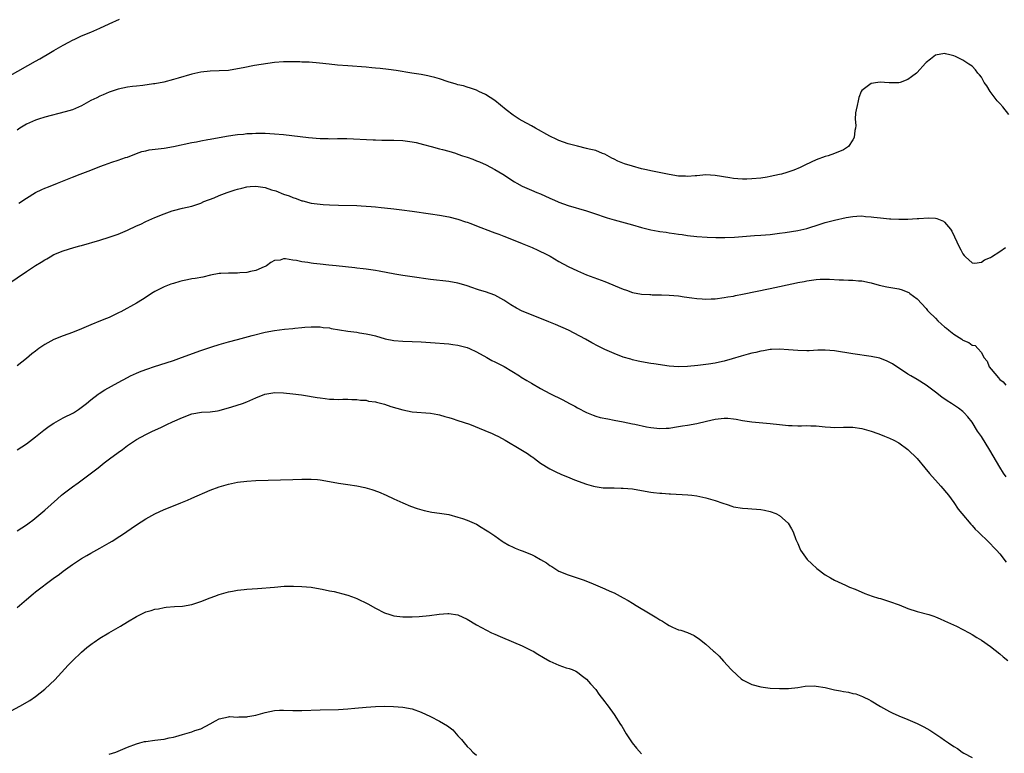
# Model space of a CAD drawing. Units: inches. Extents: x 2601000 to 2604000, y 1485000 to 1488000.
# Drawn here: x 2601566 to 2601780, y 1487235 to 1487395 of the extents above; entities that cross this region are included whole.
import ezdxf

# ---------------------------------------------------------------- set-up
doc = ezdxf.new("R2010")
doc.units = ezdxf.units.IN
doc.header["$MEASUREMENT"] = 0
doc.layers.add('LD26011485_10ft', color=110, linetype='Continuous')

msp = doc.modelspace()

# ---------------------------------------------------------------- linework, layer by layer
at = {"layer": 'LD26011485_10ft'}
for points, elevation in [([(2601563.47, 1487382.53), (2601569, 1487385.65), (2601569.89, 1487386.11), (2601571, 1487386.77), (2601571.15, 1487386.85), (2601573, 1487387.92), (2601575, 1487389.14), (2601576.23, 1487389.77), (2601577, 1487390.21), (2601577.55, 1487390.45), (2601579, 1487391.14), (2601581, 1487391.93), (2601583, 1487392.8), (2601585, 1487393.74), (2601587.25, 1487394.75)], 9730), ([(2601781, 1487374.03), (2601779.68, 1487375.68), (2601779, 1487376.39), (2601778.47, 1487377), (2601776.95, 1487379), (2601776.21, 1487380.21), (2601775.63, 1487381), (2601775, 1487382.13), (2601774.62, 1487382.62), (2601774.25, 1487383), (2601773.7, 1487383.7), (2601773, 1487384.54), (2601772.26, 1487385), (2601771, 1487385.86), (2601769.37, 1487386.63), (2601769, 1487386.77), (2601768.12, 1487387), (2601767.21, 1487387.21), (2601767, 1487387.3), (2601765, 1487386.96), (2601763.93, 1487386.07), (2601763, 1487385.34), (2601762.85, 1487385.15), (2601761, 1487383.14), (2601760.85, 1487383), (2601759.81, 1487382.19), (2601759, 1487381.59), (2601757.31, 1487381), (2601757, 1487380.9), (2601754.89, 1487380.89), (2601753.91, 1487381), (2601753, 1487381.07), (2601752.43, 1487381), (2601751, 1487380.73), (2601749, 1487379.22), (2601748.83, 1487379), (2601748.33, 1487377.67), (2601748.14, 1487377), (2601747.95, 1487375.95), (2601747.7, 1487375), (2601747.61, 1487374.39), (2601747.54, 1487373), (2601747.63, 1487371.63), (2601747.59, 1487371), (2601747.46, 1487370.54), (2601747.29, 1487369), (2601747, 1487368.45), (2601746.04, 1487367), (2601745.43, 1487366.57), (2601745, 1487366.3), (2601743, 1487365.47), (2601741.66, 1487365), (2601741, 1487364.84), (2601739, 1487364.13), (2601736.71, 1487363), (2601735.55, 1487362.45), (2601734.14, 1487361.86), (2601732.65, 1487361.35), (2601731.44, 1487361), (2601731, 1487360.89), (2601729, 1487360.45), (2601728.35, 1487360.35), (2601727, 1487360.12), (2601725, 1487359.95), (2601723.92, 1487359.92), (2601723, 1487359.93), (2601721.97, 1487359.97), (2601721, 1487360.07), (2601720.18, 1487360.18), (2601717, 1487360.73), (2601715, 1487360.82), (2601713, 1487360.65), (2601712.64, 1487360.64), (2601711, 1487360.49), (2601710.53, 1487360.53), (2601709, 1487360.57), (2601707, 1487360.89), (2601703, 1487361.7), (2601702.08, 1487361.92), (2601701, 1487362.15), (2601699, 1487362.7), (2601697.26, 1487363.26), (2601695.81, 1487363.81), (2601695, 1487364.26), (2601694.49, 1487364.49), (2601693, 1487365.32), (2601692.49, 1487365.51), (2601691, 1487366.12), (2601689.55, 1487366.45), (2601689, 1487366.61), (2601687, 1487367.07), (2601685, 1487367.63), (2601683.98, 1487367.98), (2601683, 1487368.35), (2601682.55, 1487368.55), (2601681, 1487369.29), (2601677.89, 1487371), (2601677, 1487371.51), (2601675, 1487372.59), (2601674.3, 1487373), (2601673, 1487373.84), (2601671.52, 1487375), (2601669, 1487377.06), (2601667, 1487378.34), (2601665.57, 1487379), (2601665, 1487379.28), (2601663.74, 1487379.74), (2601663, 1487379.96), (2601662.22, 1487380.22), (2601661, 1487380.48), (2601660.62, 1487380.62), (2601658.89, 1487381.11), (2601657, 1487381.78), (2601655.97, 1487382.03), (2601655, 1487382.31), (2601654.43, 1487382.43), (2601653, 1487382.68), (2601650.94, 1487383), (2601647.57, 1487383.57), (2601645.83, 1487383.83), (2601644.04, 1487384.04), (2601643, 1487384.12), (2601642.2, 1487384.2), (2601641, 1487384.28), (2601637, 1487384.62), (2601634.78, 1487384.78), (2601632.96, 1487384.96), (2601630.8, 1487385.2), (2601628.62, 1487385.38), (2601627, 1487385.43), (2601626.53, 1487385.47), (2601624.49, 1487385.51), (2601623, 1487385.5), (2601621, 1487385.33), (2601616.65, 1487384.65), (2601614.18, 1487384.18), (2601613, 1487383.92), (2601611, 1487383.61), (2601609, 1487383.51), (2601607, 1487383.44), (2601605, 1487383.22), (2601603, 1487382.78), (2601600.06, 1487381.94), (2601599, 1487381.61), (2601596.92, 1487381.08), (2601595, 1487380.71), (2601594.66, 1487380.66), (2601592.34, 1487380.34), (2601591, 1487380.2), (2601590.07, 1487380.07), (2601589, 1487379.95), (2601587, 1487379.51), (2601585, 1487378.83), (2601583.72, 1487378.28), (2601583, 1487378.01), (2601582.35, 1487377.65), (2601581, 1487377.02), (2601579, 1487375.87), (2601577, 1487375.03), (2601575.44, 1487374.56), (2601571, 1487373.39), (2601569.66, 1487373), (2601569, 1487372.78), (2601567, 1487371.9), (2601565.56, 1487371), (2601565, 1487370.59)], 9740), ([(2601565.33, 1487354.67), (2601567, 1487355.75), (2601569, 1487357), (2601570.35, 1487357.65), (2601571, 1487357.93), (2601571.78, 1487358.22), (2601573.78, 1487359), (2601575.91, 1487359.91), (2601577, 1487360.35), (2601578.67, 1487361), (2601581, 1487361.86), (2601583, 1487362.63), (2601584, 1487363), (2601585.57, 1487363.57), (2601587, 1487364.02), (2601588.59, 1487364.59), (2601589, 1487364.72), (2601591, 1487365.5), (2601592.1, 1487365.9), (2601593, 1487366.09), (2601593.74, 1487366.26), (2601597, 1487366.68), (2601599, 1487367.02), (2601603, 1487367.88), (2601604.06, 1487368.06), (2601605, 1487368.26), (2601606.54, 1487368.54), (2601607, 1487368.64), (2601608.99, 1487369.01), (2601611, 1487369.36), (2601612.46, 1487369.54), (2601613, 1487369.64), (2601614.27, 1487369.73), (2601615, 1487369.82), (2601616.14, 1487369.86), (2601617, 1487369.91), (2601619, 1487369.91), (2601621, 1487369.81), (2601623, 1487369.64), (2601628.43, 1487369), (2601631, 1487368.77), (2601632.73, 1487368.73), (2601633, 1487368.71), (2601634.77, 1487368.77), (2601636.78, 1487368.78), (2601642.5, 1487368.5), (2601643, 1487368.5), (2601644.41, 1487368.41), (2601645, 1487368.42), (2601646.37, 1487368.37), (2601647, 1487368.38), (2601649, 1487368.31), (2601651, 1487368.06), (2601651.88, 1487367.88), (2601653.48, 1487367.48), (2601655.15, 1487367), (2601657, 1487366.51), (2601657.65, 1487366.35), (2601659, 1487365.98), (2601660.45, 1487365.55), (2601661, 1487365.37), (2601662.02, 1487365), (2601663, 1487364.68), (2601664.24, 1487364.24), (2601665, 1487363.92), (2601665.67, 1487363.67), (2601667.17, 1487363), (2601669, 1487362.04), (2601670.78, 1487361), (2601673.31, 1487359.31), (2601673.84, 1487359), (2601675, 1487358.41), (2601677, 1487357.5), (2601678.17, 1487357), (2601679, 1487356.67), (2601681, 1487355.77), (2601681.51, 1487355.51), (2601682.66, 1487355), (2601683, 1487354.86), (2601685, 1487354.15), (2601689, 1487353), (2601690.52, 1487352.52), (2601693.5, 1487351.5), (2601695.04, 1487351.04), (2601699, 1487349.97), (2601701, 1487349.38), (2601703, 1487348.87), (2601704.59, 1487348.59), (2601705, 1487348.51), (2601706.32, 1487348.32), (2601707, 1487348.21), (2601708.07, 1487348.07), (2601709, 1487347.92), (2601709.82, 1487347.82), (2601711, 1487347.64), (2601713, 1487347.43), (2601715.26, 1487347.26), (2601717.17, 1487347.17), (2601719.16, 1487347.16), (2601721.26, 1487347.26), (2601725.62, 1487347.62), (2601727, 1487347.71), (2601729, 1487347.87), (2601731, 1487348.1), (2601732.28, 1487348.28), (2601735, 1487348.72), (2601737, 1487349.18), (2601739.92, 1487350.08), (2601741, 1487350.42), (2601743, 1487350.98), (2601745.56, 1487351.56), (2601747, 1487351.79), (2601747.85, 1487351.85), (2601749, 1487351.88), (2601749.79, 1487351.79), (2601751, 1487351.68), (2601751.59, 1487351.59), (2601753, 1487351.45), (2601755, 1487351.29), (2601755.29, 1487351.29), (2601757, 1487351.19), (2601759, 1487351.18), (2601761, 1487351.3), (2601761.35, 1487351.35), (2601763.49, 1487351.49), (2601765, 1487351.4), (2601765.33, 1487351.33), (2601766.74, 1487350.74), (2601767, 1487350.53), (2601768.3, 1487349), (2601768.59, 1487348.59), (2601770.25, 1487345), (2601770.52, 1487344.52), (2601771, 1487343.6), (2601771.26, 1487343.26), (2601771.52, 1487343), (2601773, 1487341.64), (2601773.58, 1487341.58), (2601775, 1487341.82), (2601775.67, 1487342.33), (2601777, 1487342.84), (2601777.23, 1487343), (2601779, 1487344.11), (2601780.25, 1487345)], 9750), ([(2601562.94, 1487337), (2601567, 1487339.76), (2601569, 1487341.1), (2601570.2, 1487341.8), (2601571, 1487342.35), (2601571.44, 1487342.56), (2601572.16, 1487343), (2601573, 1487343.46), (2601575, 1487344.28), (2601577.35, 1487345), (2601578.65, 1487345.35), (2601579, 1487345.43), (2601583, 1487346.63), (2601585, 1487347.25), (2601587, 1487347.93), (2601589, 1487348.76), (2601591, 1487349.7), (2601591.9, 1487350.1), (2601593, 1487350.67), (2601595, 1487351.56), (2601597, 1487352.37), (2601598.72, 1487353), (2601599, 1487353.09), (2601601, 1487353.59), (2601603, 1487354.03), (2601605, 1487354.69), (2601605.64, 1487355), (2601607.86, 1487355.86), (2601609, 1487356.34), (2601610.75, 1487357), (2601612.43, 1487357.57), (2601613, 1487357.73), (2601613.95, 1487357.95), (2601615, 1487358.23), (2601615.7, 1487358.3), (2601617, 1487358.36), (2601619, 1487358.05), (2601620.4, 1487357.6), (2601621.34, 1487357.34), (2601623, 1487356.65), (2601624.24, 1487356.24), (2601625, 1487355.88), (2601625.72, 1487355.72), (2601627, 1487355.19), (2601627.17, 1487355.17), (2601629, 1487354.69), (2601631, 1487354.42), (2601631.62, 1487354.38), (2601633, 1487354.27), (2601635, 1487354.2), (2601639, 1487354.14), (2601639.93, 1487354.07), (2601641, 1487354.02), (2601642.09, 1487353.91), (2601643, 1487353.85), (2601644.3, 1487353.7), (2601645, 1487353.65), (2601647, 1487353.44), (2601648.75, 1487353.25), (2601651, 1487352.96), (2601655, 1487352.38), (2601657, 1487352.08), (2601659, 1487351.71), (2601661, 1487351.21), (2601662.63, 1487350.63), (2601663, 1487350.52), (2601663.77, 1487350.23), (2601665, 1487349.73), (2601668.42, 1487348.42), (2601669, 1487348.23), (2601669.89, 1487347.89), (2601671, 1487347.49), (2601673, 1487346.71), (2601675, 1487345.89), (2601677.14, 1487345), (2601678.43, 1487344.43), (2601679, 1487344.15), (2601679.77, 1487343.77), (2601681.09, 1487343.09), (2601683, 1487341.96), (2601685, 1487340.88), (2601687, 1487339.9), (2601689, 1487339.07), (2601693, 1487337.59), (2601697, 1487335.89), (2601697.68, 1487335.68), (2601699, 1487335.19), (2601701, 1487334.84), (2601702.76, 1487334.76), (2601703, 1487334.73), (2601703.28, 1487334.72), (2601705.31, 1487334.69), (2601707, 1487334.64), (2601709, 1487334.49), (2601710.28, 1487334.28), (2601711.96, 1487334.04), (2601713, 1487333.86), (2601714.17, 1487333.83), (2601715, 1487333.76), (2601716.17, 1487333.83), (2601717, 1487333.85), (2601719, 1487334.08), (2601719.78, 1487334.22), (2601721, 1487334.41), (2601721.48, 1487334.52), (2601723, 1487334.81), (2601729, 1487336.05), (2601734.72, 1487337.28), (2601735, 1487337.36), (2601736.39, 1487337.61), (2601737, 1487337.76), (2601739, 1487338.03), (2601739.92, 1487338.08), (2601741, 1487338.09), (2601741.92, 1487338.08), (2601744.01, 1487337.99), (2601745, 1487337.97), (2601746.09, 1487337.91), (2601747, 1487337.91), (2601748.24, 1487337.76), (2601749, 1487337.74), (2601750.63, 1487337.37), (2601751, 1487337.31), (2601752.78, 1487336.78), (2601754.42, 1487336.42), (2601756.14, 1487336.14), (2601757, 1487335.98), (2601757.77, 1487335.77), (2601759, 1487335.3), (2601759.19, 1487335.19), (2601759.46, 1487335), (2601761, 1487333.81), (2601763, 1487331.68), (2601763.3, 1487331.3), (2601763.57, 1487331), (2601765, 1487329.58), (2601765.55, 1487329), (2601766.3, 1487328.3), (2601767, 1487327.73), (2601767.39, 1487327.39), (2601767.9, 1487327), (2601769, 1487326.09), (2601770.72, 1487325), (2601770.89, 1487324.89), (2601771, 1487324.79), (2601772.31, 1487324.31), (2601773, 1487323.74), (2601773.66, 1487323.66), (2601774.25, 1487323), (2601775, 1487322.14), (2601775.55, 1487321), (2601776.24, 1487320.24), (2601776.71, 1487319), (2601778.35, 1487317), (2601778.68, 1487316.68), (2601779, 1487316.26), (2601779.72, 1487315.72), (2601780.32, 1487315)], 9760), ([(2601780.39, 1487295), (2601779.81, 1487295.81), (2601779, 1487297.09), (2601776.83, 1487300.83), (2601775, 1487303.78), (2601774.17, 1487305), (2601773, 1487306.91), (2601772.09, 1487308.09), (2601771.28, 1487309), (2601771, 1487309.26), (2601769.99, 1487309.99), (2601768.47, 1487311), (2601767.57, 1487311.57), (2601766.39, 1487312.39), (2601765, 1487313.48), (2601763, 1487314.99), (2601761, 1487316.22), (2601759.63, 1487317), (2601759, 1487317.39), (2601755.63, 1487319.63), (2601754.33, 1487320.33), (2601753, 1487320.83), (2601752.87, 1487320.87), (2601751, 1487321.28), (2601747, 1487321.86), (2601743, 1487322.45), (2601741, 1487322.62), (2601739.41, 1487322.59), (2601737.5, 1487322.5), (2601737, 1487322.47), (2601735, 1487322.52), (2601733, 1487322.72), (2601731, 1487322.84), (2601729.26, 1487322.74), (2601729, 1487322.74), (2601727.52, 1487322.48), (2601727, 1487322.43), (2601725.85, 1487322.15), (2601725, 1487321.98), (2601724.23, 1487321.77), (2601722.66, 1487321.34), (2601720.74, 1487320.74), (2601719, 1487320.23), (2601717.99, 1487319.99), (2601717, 1487319.79), (2601715.56, 1487319.56), (2601713.26, 1487319.26), (2601711.03, 1487319.03), (2601709, 1487318.96), (2601707, 1487319.11), (2601703.63, 1487319.63), (2601703, 1487319.74), (2601701, 1487320.07), (2601700.26, 1487320.26), (2601699, 1487320.5), (2601698.64, 1487320.64), (2601697, 1487321.11), (2601695, 1487321.9), (2601693, 1487322.79), (2601691.51, 1487323.51), (2601690.19, 1487324.19), (2601688.75, 1487325), (2601686.33, 1487326.33), (2601685.05, 1487327), (2601682.24, 1487328.24), (2601680.82, 1487328.82), (2601677, 1487330.32), (2601675, 1487331.15), (2601673.76, 1487331.76), (2601672.5, 1487332.5), (2601671, 1487333.53), (2601669, 1487334.61), (2601667, 1487335.31), (2601665.71, 1487335.71), (2601665, 1487335.95), (2601664.24, 1487336.24), (2601662.75, 1487336.75), (2601661, 1487337.21), (2601659, 1487337.56), (2601655, 1487338.05), (2601651, 1487338.61), (2601649, 1487338.91), (2601647.22, 1487339.22), (2601643.83, 1487339.83), (2601643, 1487339.97), (2601641, 1487340.26), (2601640.34, 1487340.34), (2601639, 1487340.51), (2601638.54, 1487340.54), (2601634.49, 1487341), (2601632.84, 1487341.16), (2601631, 1487341.36), (2601629.54, 1487341.54), (2601629, 1487341.58), (2601628.3, 1487341.7), (2601627, 1487341.85), (2601625.86, 1487342.14), (2601625, 1487342.21), (2601623.45, 1487342.55), (2601623, 1487342.51), (2601622.27, 1487342.27), (2601621, 1487342.14), (2601620.27, 1487341.73), (2601619.26, 1487341), (2601619, 1487340.86), (2601618.79, 1487340.79), (2601617, 1487339.99), (2601615.78, 1487339.78), (2601615, 1487339.54), (2601613.48, 1487339.48), (2601613, 1487339.41), (2601611, 1487339.41), (2601609.31, 1487339.31), (2601609, 1487339.31), (2601607.06, 1487338.94), (2601605.43, 1487338.57), (2601603.74, 1487338.26), (2601603, 1487338.16), (2601602.06, 1487337.94), (2601601, 1487337.75), (2601600.43, 1487337.57), (2601599, 1487337.19), (2601598.47, 1487337), (2601597, 1487336.43), (2601595, 1487335.44), (2601594.25, 1487335), (2601593.52, 1487334.48), (2601592.31, 1487333.69), (2601591, 1487332.89), (2601587.55, 1487331), (2601587.19, 1487330.81), (2601585, 1487329.77), (2601584.44, 1487329.56), (2601583.14, 1487329), (2601581, 1487328.17), (2601579, 1487327.29), (2601577, 1487326.47), (2601575, 1487325.76), (2601573, 1487324.96), (2601571, 1487323.87), (2601569.7, 1487323), (2601569.3, 1487322.7), (2601569, 1487322.44), (2601568.17, 1487321.83), (2601567, 1487320.81), (2601565, 1487319.21)], 9770), ([(2601565, 1487300.88), (2601567, 1487302.19), (2601569, 1487303.72), (2601570.79, 1487305.21), (2601571.94, 1487306.06), (2601573, 1487306.75), (2601575, 1487307.86), (2601577.24, 1487309), (2601578.31, 1487309.69), (2601580.05, 1487311), (2601581, 1487311.81), (2601582.6, 1487313), (2601582.83, 1487313.17), (2601584.05, 1487313.95), (2601587, 1487315.6), (2601589, 1487316.66), (2601589.69, 1487317), (2601591, 1487317.61), (2601591.98, 1487318.02), (2601593.42, 1487318.58), (2601594.64, 1487319), (2601599, 1487320.39), (2601600.76, 1487321), (2601605, 1487322.57), (2601606.31, 1487323), (2601607.38, 1487323.38), (2601609, 1487323.88), (2601611, 1487324.45), (2601612.95, 1487324.95), (2601616.16, 1487325.84), (2601619, 1487326.53), (2601621, 1487326.93), (2601623.23, 1487327.23), (2601625, 1487327.38), (2601625.44, 1487327.44), (2601627, 1487327.54), (2601627.62, 1487327.62), (2601629, 1487327.69), (2601629.71, 1487327.71), (2601631, 1487327.71), (2601631.6, 1487327.6), (2601633, 1487327.47), (2601633.36, 1487327.36), (2601637, 1487326.8), (2601639, 1487326.53), (2601639.58, 1487326.42), (2601641, 1487326.22), (2601642.06, 1487325.94), (2601643, 1487325.72), (2601645.11, 1487325.11), (2601647, 1487324.74), (2601649, 1487324.59), (2601651, 1487324.53), (2601653, 1487324.44), (2601655, 1487324.31), (2601659, 1487323.99), (2601659.85, 1487323.85), (2601661, 1487323.73), (2601661.56, 1487323.56), (2601663, 1487323.23), (2601663.54, 1487323), (2601665, 1487322.28), (2601667.26, 1487321), (2601668.35, 1487320.35), (2601669, 1487320.06), (2601671.03, 1487319.03), (2601674.42, 1487317), (2601674.77, 1487316.77), (2601676.03, 1487316.03), (2601677, 1487315.43), (2601679, 1487314.27), (2601681, 1487313.21), (2601683.81, 1487311.81), (2601685.31, 1487311), (2601686.42, 1487310.42), (2601687, 1487310.09), (2601689.01, 1487309.01), (2601690.44, 1487308.44), (2601691, 1487308.24), (2601691.98, 1487307.98), (2601693.63, 1487307.63), (2601695, 1487307.4), (2601697, 1487307.03), (2601699, 1487306.6), (2601699.54, 1487306.46), (2601702.1, 1487305.9), (2601703, 1487305.74), (2601705, 1487305.55), (2601706.36, 1487305.64), (2601707, 1487305.65), (2601708.14, 1487305.86), (2601709, 1487305.96), (2601709.87, 1487306.13), (2601711, 1487306.29), (2601713, 1487306.62), (2601715.12, 1487307.12), (2601717, 1487307.59), (2601719, 1487307.8), (2601719.77, 1487307.77), (2601721, 1487307.64), (2601721.56, 1487307.56), (2601723, 1487307.26), (2601725, 1487306.97), (2601729, 1487306.66), (2601731, 1487306.42), (2601733, 1487306.22), (2601733.83, 1487306.17), (2601735, 1487306.14), (2601735.86, 1487306.14), (2601737, 1487306.18), (2601737.87, 1487306.13), (2601739, 1487306.11), (2601741, 1487305.9), (2601742.16, 1487305.84), (2601743, 1487305.78), (2601745, 1487305.86), (2601746.14, 1487305.86), (2601747, 1487305.87), (2601749, 1487305.54), (2601751, 1487304.96), (2601752.43, 1487304.43), (2601753, 1487304.26), (2601753.88, 1487303.88), (2601755, 1487303.47), (2601755.94, 1487303), (2601757, 1487302.41), (2601759, 1487300.96), (2601761.03, 1487299), (2601762.72, 1487297), (2601763.74, 1487295.74), (2601765.6, 1487293.6), (2601766.16, 1487293), (2601767.82, 1487291), (2601769, 1487289.39), (2601769.98, 1487287.98), (2601770.75, 1487287), (2601772.69, 1487284.69), (2601773, 1487284.38), (2601773.63, 1487283.63), (2601774.3, 1487283), (2601776.69, 1487280.69), (2601777, 1487280.42), (2601777.66, 1487279.66), (2601778.31, 1487279), (2601779, 1487278.23), (2601780.4, 1487276.4)], 9780), ([(2601565, 1487283.25), (2601567, 1487284.55), (2601567.62, 1487285), (2601568.41, 1487285.59), (2601570.14, 1487287), (2601571, 1487287.75), (2601572.37, 1487289), (2601573.77, 1487290.23), (2601574.63, 1487291), (2601575, 1487291.3), (2601577, 1487292.82), (2601578.26, 1487293.74), (2601580, 1487295), (2601582.59, 1487297), (2601583.93, 1487298.07), (2601585.08, 1487298.92), (2601587, 1487300.34), (2601587.93, 1487301), (2601589, 1487301.81), (2601590.72, 1487303), (2601591, 1487303.17), (2601593, 1487304.25), (2601594.47, 1487305), (2601596.25, 1487305.75), (2601597.61, 1487306.39), (2601598.84, 1487307), (2601601, 1487307.94), (2601603, 1487308.72), (2601605.11, 1487309.11), (2601607, 1487309.18), (2601608.62, 1487309.38), (2601609, 1487309.45), (2601611.75, 1487310.25), (2601614.07, 1487311), (2601615, 1487311.34), (2601615.64, 1487311.64), (2601617, 1487312.24), (2601618.94, 1487313.06), (2601620.66, 1487313.34), (2601621, 1487313.37), (2601623, 1487313.32), (2601625, 1487313.14), (2601626.9, 1487312.9), (2601628.63, 1487312.63), (2601629, 1487312.55), (2601630.34, 1487312.34), (2601631, 1487312.2), (2601632.1, 1487312.1), (2601633, 1487311.94), (2601633.96, 1487311.96), (2601635, 1487311.86), (2601635.92, 1487311.92), (2601637, 1487311.92), (2601637.89, 1487311.89), (2601639, 1487311.9), (2601639.76, 1487311.76), (2601641, 1487311.7), (2601641.54, 1487311.54), (2601643, 1487311.36), (2601643.27, 1487311.27), (2601644.44, 1487311), (2601645, 1487310.85), (2601646.37, 1487310.37), (2601649, 1487309.6), (2601651, 1487309.22), (2601655, 1487308.9), (2601656.58, 1487308.58), (2601657, 1487308.51), (2601658.14, 1487308.14), (2601659, 1487307.92), (2601659.7, 1487307.7), (2601661, 1487307.32), (2601663.54, 1487306.46), (2601666.87, 1487305.13), (2601668.43, 1487304.43), (2601669, 1487304.19), (2601669.79, 1487303.79), (2601671.31, 1487303), (2601674.72, 1487301), (2601676.11, 1487300.11), (2601677, 1487299.44), (2601677.27, 1487299.27), (2601677.64, 1487299), (2601679, 1487297.99), (2601681, 1487296.75), (2601682.16, 1487296.16), (2601683.54, 1487295.54), (2601684.89, 1487295), (2601686.36, 1487294.36), (2601689, 1487293.4), (2601690.54, 1487293), (2601690.89, 1487292.89), (2601692.65, 1487292.65), (2601694.59, 1487292.59), (2601695, 1487292.61), (2601696.57, 1487292.57), (2601697, 1487292.58), (2601699, 1487292.42), (2601701, 1487292.07), (2601703, 1487291.69), (2601703.62, 1487291.62), (2601705, 1487291.44), (2601705.42, 1487291.42), (2601707, 1487291.3), (2601707.3, 1487291.3), (2601711.08, 1487291.08), (2601711.95, 1487291), (2601713, 1487290.86), (2601715, 1487290.45), (2601717, 1487289.87), (2601718.71, 1487289.29), (2601719.66, 1487289), (2601720.62, 1487288.62), (2601721, 1487288.51), (2601723, 1487288.15), (2601724.11, 1487288.11), (2601725, 1487288.04), (2601725.99, 1487287.99), (2601727, 1487287.9), (2601727.75, 1487287.75), (2601729, 1487287.47), (2601730.25, 1487287), (2601731, 1487286.62), (2601732.94, 1487284.94), (2601733.67, 1487283.67), (2601733.98, 1487283), (2601734.62, 1487281.38), (2601735, 1487280.52), (2601735.64, 1487279), (2601737.03, 1487277), (2601738.06, 1487276.06), (2601739.16, 1487275), (2601741, 1487273.67), (2601742.11, 1487273), (2601743, 1487272.51), (2601745.41, 1487271.41), (2601746.27, 1487271), (2601747.49, 1487270.51), (2601749.61, 1487269.61), (2601751.25, 1487269), (2601752.57, 1487268.57), (2601753, 1487268.46), (2601754.1, 1487268.1), (2601755, 1487267.83), (2601757.08, 1487267.08), (2601759, 1487266.34), (2601761, 1487265.69), (2601763.54, 1487265), (2601764.65, 1487264.65), (2601765, 1487264.47), (2601766.06, 1487264.06), (2601767, 1487263.61), (2601769.56, 1487262.44), (2601771, 1487261.74), (2601772.35, 1487261), (2601773, 1487260.67), (2601774.02, 1487260.01), (2601775, 1487259.42), (2601777, 1487258.04), (2601779, 1487256.46), (2601779.78, 1487255.78), (2601780.75, 1487255)], 9790), ([(2601565, 1487266.55), (2601567, 1487268.29), (2601568.47, 1487269.53), (2601569, 1487269.94), (2601572.84, 1487272.84), (2601574.18, 1487273.82), (2601575, 1487274.46), (2601577, 1487275.88), (2601579, 1487277.2), (2601580.12, 1487277.88), (2601581, 1487278.39), (2601583, 1487279.47), (2601585, 1487280.6), (2601585.67, 1487281), (2601586.48, 1487281.52), (2601587, 1487281.88), (2601587.68, 1487282.32), (2601591, 1487284.56), (2601593, 1487285.83), (2601595, 1487286.94), (2601597, 1487287.88), (2601599, 1487288.71), (2601600.63, 1487289.37), (2601601, 1487289.5), (2601602.05, 1487289.95), (2601603, 1487290.34), (2601607, 1487292.1), (2601609, 1487292.86), (2601609.49, 1487293), (2601611, 1487293.42), (2601613, 1487293.82), (2601615, 1487294.06), (2601617, 1487294.19), (2601625, 1487294.45), (2601627, 1487294.5), (2601627.51, 1487294.49), (2601629, 1487294.5), (2601630.42, 1487294.42), (2601631, 1487294.36), (2601633, 1487294.02), (2601635, 1487293.63), (2601637, 1487293.32), (2601639, 1487293.03), (2601640.69, 1487292.69), (2601642.24, 1487292.24), (2601643.71, 1487291.71), (2601645.37, 1487291), (2601647, 1487290.22), (2601649, 1487289.33), (2601650.64, 1487288.64), (2601652.1, 1487288.1), (2601653.65, 1487287.65), (2601655.33, 1487287.33), (2601657, 1487287.11), (2601659, 1487286.77), (2601661, 1487286.25), (2601661.95, 1487285.95), (2601663, 1487285.58), (2601665, 1487284.67), (2601666.07, 1487284.07), (2601667, 1487283.49), (2601667.7, 1487283), (2601669, 1487282.15), (2601670.6, 1487281), (2601670.84, 1487280.84), (2601672.11, 1487280.11), (2601673, 1487279.71), (2601673.47, 1487279.47), (2601674.56, 1487279), (2601675, 1487278.85), (2601677, 1487278.05), (2601677.73, 1487277.73), (2601678.96, 1487277), (2601680.26, 1487276.26), (2601681, 1487275.69), (2601681.45, 1487275.45), (2601683, 1487274.48), (2601685, 1487273.65), (2601688.5, 1487272.5), (2601689, 1487272.28), (2601689.94, 1487271.94), (2601693, 1487270.61), (2601694.09, 1487270.09), (2601695, 1487269.71), (2601697, 1487268.65), (2601698.05, 1487268.05), (2601699, 1487267.46), (2601699.8, 1487267), (2601702.86, 1487265.14), (2601704.3, 1487264.3), (2601705, 1487263.83), (2601705.55, 1487263.55), (2601706.44, 1487263), (2601707, 1487262.63), (2601707.73, 1487262.27), (2601709, 1487261.7), (2601709.57, 1487261.57), (2601711, 1487261.05), (2601712.43, 1487260.43), (2601713.62, 1487259.62), (2601715, 1487258.52), (2601716.66, 1487257), (2601716.85, 1487256.85), (2601717.89, 1487255.89), (2601718.87, 1487254.87), (2601720.54, 1487253), (2601721.79, 1487251.79), (2601722.71, 1487251), (2601723, 1487250.79), (2601725, 1487249.78), (2601727, 1487249.25), (2601729, 1487248.98), (2601731, 1487248.86), (2601733, 1487248.87), (2601735, 1487249.09), (2601736.62, 1487249.38), (2601738.56, 1487249.44), (2601739, 1487249.41), (2601741, 1487249.08), (2601743, 1487248.58), (2601744.34, 1487248.34), (2601745, 1487248.19), (2601746.05, 1487248.05), (2601747, 1487247.81), (2601747.68, 1487247.68), (2601749.13, 1487247.13), (2601749.39, 1487247), (2601750.49, 1487246.49), (2601751, 1487246.16), (2601753, 1487244.94), (2601755, 1487243.87), (2601755.59, 1487243.59), (2601757, 1487242.94), (2601759, 1487242.1), (2601761, 1487241.22), (2601762.49, 1487240.49), (2601763.77, 1487239.77), (2601766.19, 1487238.19), (2601767, 1487237.63), (2601767.86, 1487237), (2601769, 1487236.25), (2601769.78, 1487235.78), (2601770.86, 1487235), (2601771.2, 1487234.8), (2601773, 1487233.87)], 9800), ([(2601561.82, 1487243), (2601565.59, 1487245), (2601567.74, 1487246.26), (2601569, 1487247.14), (2601571, 1487248.76), (2601572.19, 1487249.81), (2601573.2, 1487250.8), (2601576.06, 1487253.94), (2601577, 1487254.94), (2601579, 1487256.83), (2601580.17, 1487257.83), (2601581.31, 1487258.69), (2601581.75, 1487259), (2601583, 1487259.84), (2601584.92, 1487261), (2601587.52, 1487262.48), (2601589, 1487263.41), (2601591, 1487264.6), (2601591.81, 1487265), (2601593, 1487265.56), (2601594.14, 1487265.86), (2601595, 1487266.18), (2601595.73, 1487266.27), (2601597, 1487266.54), (2601597.43, 1487266.57), (2601599.28, 1487266.72), (2601601, 1487266.83), (2601603, 1487267.2), (2601605, 1487267.86), (2601607, 1487268.63), (2601608, 1487269), (2601609, 1487269.35), (2601611, 1487269.95), (2601611.87, 1487270.13), (2601613, 1487270.32), (2601614.45, 1487270.45), (2601615, 1487270.51), (2601617.33, 1487270.67), (2601621, 1487271), (2601623.15, 1487271.15), (2601625.19, 1487271.19), (2601627, 1487271.13), (2601629, 1487270.94), (2601631, 1487270.63), (2601631.45, 1487270.55), (2601633, 1487270.2), (2601634, 1487270), (2601636.69, 1487269.31), (2601637, 1487269.22), (2601638.61, 1487268.61), (2601639, 1487268.48), (2601641.34, 1487267.34), (2601643, 1487266.4), (2601645, 1487265.38), (2601646.15, 1487265), (2601647, 1487264.74), (2601649, 1487264.5), (2601650.49, 1487264.49), (2601651, 1487264.5), (2601652.58, 1487264.58), (2601654.81, 1487264.81), (2601656.9, 1487265.1), (2601658.76, 1487265.24), (2601659, 1487265.24), (2601661, 1487264.95), (2601663, 1487263.97), (2601665, 1487262.78), (2601668.33, 1487261), (2601669, 1487260.69), (2601670.19, 1487260.19), (2601673.09, 1487259), (2601675, 1487258.18), (2601677, 1487257.18), (2601677.35, 1487257), (2601678.38, 1487256.38), (2601679.62, 1487255.62), (2601681, 1487254.83), (2601683, 1487253.93), (2601684.59, 1487253.41), (2601685.22, 1487253.22), (2601685.85, 1487253), (2601686.66, 1487252.66), (2601687, 1487252.46), (2601687.81, 1487251.81), (2601689, 1487250.9), (2601689.87, 1487249.87), (2601691, 1487248.63), (2601691.68, 1487247.67), (2601693, 1487245.94), (2601693.39, 1487245.39), (2601693.7, 1487245), (2601695, 1487243.19), (2601696.42, 1487241), (2601696.66, 1487240.66), (2601697.64, 1487239), (2601698.94, 1487237), (2601699.86, 1487235.86), (2601701, 1487234.67)], 9810), ([(2601585, 1487234.55), (2601586.45, 1487235), (2601587, 1487235.2), (2601589, 1487236.07), (2601591, 1487236.83), (2601591.7, 1487237), (2601592.71, 1487237.29), (2601593, 1487237.36), (2601595, 1487237.6), (2601596.27, 1487237.73), (2601597, 1487237.84), (2601598.11, 1487238.11), (2601599, 1487238.29), (2601599.57, 1487238.43), (2601601, 1487238.88), (2601601.48, 1487239), (2601603, 1487239.43), (2601603.71, 1487239.71), (2601605, 1487240.1), (2601607, 1487241.19), (2601608.19, 1487241.81), (2601609, 1487242.25), (2601611, 1487242.73), (2601611.25, 1487242.75), (2601613, 1487242.65), (2601613.3, 1487242.7), (2601615, 1487242.68), (2601615.24, 1487242.76), (2601617, 1487243.09), (2601619, 1487243.68), (2601621, 1487244.09), (2601622.12, 1487244.12), (2601623, 1487244.16), (2601625, 1487244.08), (2601627, 1487244.06), (2601631, 1487244.23), (2601635, 1487244.32), (2601637, 1487244.43), (2601638.56, 1487244.56), (2601641, 1487244.81), (2601643, 1487244.95), (2601644.99, 1487245.01), (2601646.98, 1487244.98), (2601649, 1487244.84), (2601651, 1487244.45), (2601653, 1487243.73), (2601655, 1487242.79), (2601657, 1487241.79), (2601658.74, 1487240.74), (2601659, 1487240.51), (2601659.89, 1487239.89), (2601661, 1487238.57), (2601661.76, 1487237.76), (2601662.32, 1487237), (2601663, 1487236.22), (2601663.63, 1487235.63), (2601664.24, 1487235), (2601665, 1487234.32)], 9820)]:
    msp.add_lwpolyline(points, dxfattribs=dict(at, elevation=elevation))

doc.saveas('drawing.dxf')
